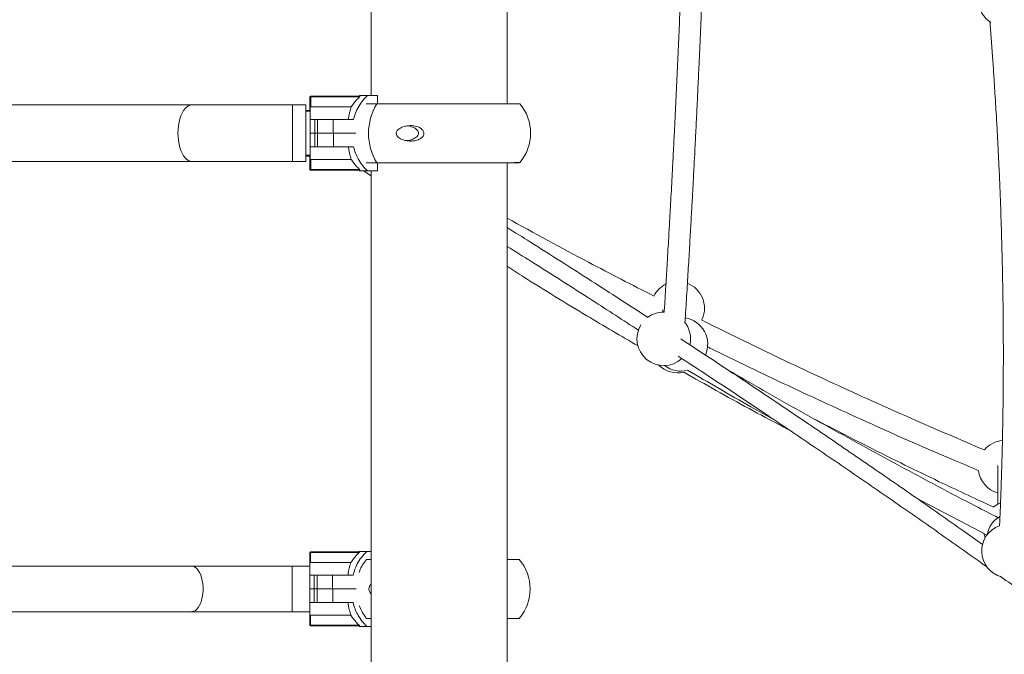
# Model space of a CAD drawing. Units: millimetres. Extents: x 16300 to 16487, y 14325 to 14547.
# Drawn here: x 16386 to 16393, y 14519 to 14524 of the extents above; entities that cross this region are included whole.
import ezdxf

# ---------------------------------------------------------------- set-up
doc = ezdxf.new("R2010")
doc.units = ezdxf.units.MM

msp = doc.modelspace()

# ---------------------------------------------------------------- linework, layer by layer
at = {"color": 0, "linetype": 'Continuous', "lineweight": 15}
for p, q in [((16388.6029, 14525.15), (16388.6029, 14523.5113)), ((16389.6189, 14523.4513), (16389.6189, 14525.15)), ((16389.6189, 14523.4513), (16389.6189, 14525.15)), ((16388.1458, 14523.5009), (16388.1458, 14523.4287)), ((16388.1459, 14523.5009), (16388.1458, 14523.5009)), ((16388.1459, 14523.4287), (16388.1459, 14523.5009)), ((16388.1459, 14523.5009), (16388.1493, 14523.5009)), ((16388.1493, 14523.5021), (16388.1493, 14523.4299)), ((16388.1494, 14523.5021), (16388.1493, 14523.5021)), ((16388.1494, 14523.4299), (16388.1494, 14523.5021)), ((16388.1494, 14523.5021), (16388.1544, 14523.5021)), ((16388.1508, 14523.5059), (16388.1509, 14523.5059)), ((16388.1509, 14523.5059), (16388.151, 14523.5059)), ((16388.1509, 14523.5059), (16388.151, 14523.5058)), ((16388.1543, 14523.5071), (16388.1544, 14523.5071)), ((16388.1544, 14523.5071), (16388.5194, 14523.5071)), ((16388.1544, 14523.5021), (16388.1544, 14523.4271)), ((16388.5175, 14523.5021), (16388.1544, 14523.5021)), ((16388.5179, 14523.51), (16388.5159, 14523.51)), ((16388.5194, 14523.504), (16388.5175, 14523.5021)), ((16388.5761, 14523.5113), (16388.5194, 14523.5113)), ((16388.6514, 14523.5113), (16388.5761, 14523.5113)), ((16388.6514, 14523.5113), (16388.6514, 14523.4513)), ((16387.2673, 14523.4433), (16384.2209, 14523.4433)), ((16388.0175, 14523.4433), (16387.2673, 14523.4433)), ((16388.1175, 14523.4433), (16388.0175, 14523.4433)), ((16388.1459, 14523.4), (16388.1175, 14523.4)), ((16388.1544, 14523.4271), (16388.4557, 14523.4271)), ((16388.6472, 14523.45), (16388.567, 14523.45)), ((16389.7137, 14523.4513), (16388.5703, 14523.4513)), ((16389.5816, 14523.45), (16388.6472, 14523.45)), ((16388.1494, 14523.3963), (16388.1176, 14523.3963)), ((16388.1495, 14523.3339), (16388.1829, 14523.3339)), ((16388.1495, 14523.2313), (16388.1495, 14523.3339)), ((16388.1829, 14523.2313), (16388.1829, 14523.3339)), ((16388.1829, 14523.3339), (16388.2045, 14523.3339)), ((16388.2045, 14523.3339), (16388.2045, 14523.2313)), ((16388.2045, 14523.3339), (16388.3194, 14523.3339)), ((16388.3194, 14523.2313), (16388.3194, 14523.3339)), ((16388.3194, 14523.3339), (16388.4728, 14523.3339)), ((16388.1495, 14523.2313), (16388.1495, 14523.2539)), ((16388.1829, 14523.2313), (16388.1495, 14523.2313)), ((16388.1495, 14523.2313), (16388.1495, 14523.2313)), ((16388.1495, 14523.2312), (16388.1495, 14523.2086)), ((16388.1495, 14523.1286), (16388.1495, 14523.2312)), ((16388.1495, 14523.2312), (16388.1495, 14523.2312)), ((16388.1495, 14523.2312), (16388.183, 14523.2312)), ((16388.2042, 14523.2313), (16388.1829, 14523.2313)), ((16388.183, 14523.2312), (16388.183, 14523.1286)), ((16388.183, 14523.2312), (16388.2042, 14523.2312)), ((16388.3194, 14523.2313), (16388.2045, 14523.2313)), ((16388.2046, 14523.2312), (16388.2046, 14523.1286)), ((16388.2046, 14523.2312), (16388.3224, 14523.2312)), ((16388.4909, 14523.2313), (16388.3194, 14523.2313)), ((16388.3224, 14523.2312), (16388.3224, 14523.1286)), ((16388.3224, 14523.2312), (16388.4909, 14523.2312)), ((16388.1495, 14523.1286), (16388.183, 14523.1286)), ((16388.2046, 14523.1286), (16388.183, 14523.1286)), ((16388.3224, 14523.1286), (16388.2046, 14523.1286)), ((16388.4728, 14523.1286), (16388.3224, 14523.1286)), ((16388.1175, 14523.06), (16388.1459, 14523.06)), ((16388.1176, 14523.0663), (16388.1494, 14523.0663)), ((16388.1493, 14523.0326), (16388.1493, 14522.9604)), ((16388.1495, 14522.9604), (16388.1495, 14523.0326)), ((16388.1545, 14523.0354), (16388.4557, 14523.0354)), ((16388.1545, 14523.0354), (16388.1545, 14522.9604)), ((16382.3201, 14523.0193), (16387.2673, 14523.0193)), ((16387.2673, 14523.0193), (16388.0175, 14523.0193)), ((16388.0175, 14523.0193), (16388.1175, 14523.0193)), ((16388.1458, 14523.0314), (16388.1458, 14522.9592)), ((16388.1458, 14522.9592), (16388.146, 14522.9592)), ((16388.146, 14522.9592), (16388.146, 14523.0314)), ((16388.1495, 14522.9592), (16388.146, 14522.9592)), ((16388.1493, 14522.9604), (16388.1495, 14522.9604)), ((16388.1545, 14522.9604), (16388.1495, 14522.9604)), ((16388.1545, 14522.9604), (16388.5175, 14522.9604)), ((16388.5175, 14522.9604), (16388.5195, 14522.9586)), ((16388.6472, 14523.01), (16388.5667, 14523.01)), ((16389.7102, 14523.01), (16388.6472, 14523.01)), ((16388.6515, 14523.01), (16388.6515, 14522.9513)), ((16389.6189, 14522.5967), (16389.6189, 14523.01)), ((16389.6189, 14515.6171), (16389.6189, 14523.01)), ((16389.7137, 14523.0113), (16389.6712, 14523.0113)), ((16388.151, 14522.9542), (16388.1508, 14522.9542)), ((16388.516, 14522.9542), (16388.151, 14522.9542)), ((16388.1545, 14522.9554), (16388.1543, 14522.9554)), ((16388.5195, 14522.9554), (16388.1545, 14522.9554)), ((16388.5159, 14522.95), (16388.5488, 14522.95)), ((16388.5194, 14522.9513), (16388.5761, 14522.9513)), ((16388.5472, 14522.9513), (16388.6029, 14522.9125)), ((16388.5761, 14522.9513), (16388.6515, 14522.9513)), ((16388.6029, 14522.9513), (16388.6029, 14515.6171)), ((16389.6189, 14520.05), (16389.6189, 14522.238)), ((16390.6433, 14521.8738), (16390.6733, 14521.8587)), ((16390.7818, 14521.9121), (16390.7818, 14521.8957)), ((16390.792, 14521.8965), (16390.7884, 14521.8966)), ((16391.071, 14521.8345), (16391.0761, 14521.8452)), ((16392.6764, 14520.5071), (16393.2037, 14520.2306)), ((16393.2589, 14520.4487), (16393.2467, 14520.4394)), ((16388.1458, 14520.1009), (16388.1458, 14520.0287)), ((16388.1459, 14520.1009), (16388.1458, 14520.1009)), ((16388.1459, 14520.0287), (16388.1459, 14520.1009)), ((16388.1459, 14520.1009), (16388.151, 14520.1009)), ((16388.1508, 14520.1059), (16388.1509, 14520.1059)), ((16388.1509, 14520.1059), (16388.5159, 14520.1059)), ((16388.151, 14520.1009), (16388.151, 14520.0259)), ((16388.514, 14520.1009), (16388.151, 14520.1009)), ((16388.516, 14520.1027), (16388.514, 14520.1009)), ((16388.5726, 14520.11), (16388.5159, 14520.11)), ((16388.6029, 14520.11), (16388.5726, 14520.11)), ((16388.151, 14520.0259), (16388.4522, 14520.0259)), ((16388.5675, 14520.05), (16388.6029, 14520.05)), ((16389.6189, 14520.05), (16389.7102, 14520.05)), ((16387.2641, 14520), (16381.5506, 14520)), ((16388.014, 14520), (16387.2641, 14520)), ((16388.1459, 14520), (16388.014, 14520)), ((16388.146, 14519.9327), (16388.1794, 14519.9327)), ((16388.146, 14519.8301), (16388.146, 14519.9327)), ((16388.1794, 14519.8301), (16388.1794, 14519.9327)), ((16388.1794, 14519.9327), (16388.2008, 14519.9327)), ((16388.201, 14519.9327), (16388.201, 14519.8301)), ((16388.201, 14519.9327), (16388.3159, 14519.9327)), ((16388.3159, 14519.8301), (16388.3159, 14519.9327)), ((16388.3159, 14519.9327), (16388.4693, 14519.9327)), ((16388.1794, 14519.8301), (16388.146, 14519.8301)), ((16388.146, 14519.8301), (16388.146, 14519.8301)), ((16388.146, 14519.7274), (16388.146, 14519.83)), ((16388.146, 14519.83), (16388.146, 14519.83)), ((16388.146, 14519.83), (16388.1795, 14519.83)), ((16388.2008, 14519.8301), (16388.1794, 14519.8301)), ((16388.1795, 14519.83), (16388.1795, 14519.7274)), ((16388.1795, 14519.83), (16388.2007, 14519.83)), ((16388.3159, 14519.8301), (16388.201, 14519.8301)), ((16388.2011, 14519.83), (16388.2011, 14519.7274)), ((16388.2011, 14519.83), (16388.3189, 14519.83)), ((16388.4928, 14519.8301), (16388.3159, 14519.8301)), ((16388.3189, 14519.83), (16388.3189, 14519.7274)), ((16388.3189, 14519.83), (16388.4928, 14519.83)), ((16388.146, 14519.7274), (16388.1795, 14519.7274)), ((16388.2007, 14519.7274), (16388.1795, 14519.7274)), ((16388.3189, 14519.7274), (16388.2011, 14519.7274)), ((16388.4693, 14519.7274), (16388.3189, 14519.7274)), ((16381.5506, 14519.66), (16387.2641, 14519.66)), ((16387.2641, 14519.66), (16388.014, 14519.66)), ((16388.014, 14519.66), (16388.1459, 14519.66)), ((16388.1458, 14519.6314), (16388.1458, 14519.5592)), ((16388.146, 14519.5592), (16388.146, 14519.6314)), ((16388.151, 14519.6342), (16388.4522, 14519.6342)), ((16388.151, 14519.6342), (16388.151, 14519.5592)), ((16388.5674, 14519.61), (16388.6029, 14519.61)), ((16389.6189, 14516.65), (16389.6189, 14519.61)), ((16389.6189, 14519.61), (16389.7102, 14519.61)), ((16388.1458, 14519.5592), (16388.146, 14519.5592)), ((16388.151, 14519.5592), (16388.146, 14519.5592)), ((16388.151, 14519.5542), (16388.1508, 14519.5542)), ((16388.151, 14519.5592), (16388.514, 14519.5592)), ((16388.516, 14519.5542), (16388.151, 14519.5542)), ((16388.514, 14519.5592), (16388.516, 14519.5573)), ((16388.5159, 14519.55), (16388.5726, 14519.55)), ((16388.5726, 14519.55), (16388.6029, 14519.55))]:
    msp.add_line(p, q, dxfattribs=at)
at = {"color": 0, "linetype": 'Continuous', "lineweight": 15, "flags": 128}
for points in [[(16387.2673, 14523.4433), (16387.2535, 14523.4415), (16387.2399, 14523.436), (16387.2268, 14523.4271), (16387.2144, 14523.4149), (16387.2029, 14523.3995), (16387.1925, 14523.3812), (16387.1833, 14523.3603), (16387.1756, 14523.3373), (16387.1695, 14523.3124), (16387.1651, 14523.2861), (16387.1624, 14523.2589), (16387.1614, 14523.2313)], [(16388.0175, 14523.4433), (16388.0175, 14523.4415), (16388.0175, 14523.436), (16388.0175, 14523.4271), (16388.0175, 14523.4149), (16388.0176, 14523.3995), (16388.0176, 14523.3812), (16388.0176, 14523.3603), (16388.0176, 14523.3373), (16388.0176, 14523.3124), (16388.0176, 14523.2861), (16388.0176, 14523.2589), (16388.0176, 14523.2313)], [(16388.1176, 14523.2313), (16388.1176, 14523.2589), (16388.1176, 14523.2861), (16388.1176, 14523.3124), (16388.1176, 14523.3373), (16388.1176, 14523.3603), (16388.1176, 14523.3812), (16388.1175, 14523.3995), (16388.1175, 14523.4149), (16388.1175, 14523.4271), (16388.1175, 14523.436), (16388.1175, 14523.4415), (16388.1175, 14523.4433)], [(16388.1458, 14523.4287), (16388.1458, 14523.4202), (16388.1458, 14523.4105), (16388.1458, 14523.4)], [(16388.146, 14523.3963), (16388.146, 14523.3998), (16388.146, 14523.4105), (16388.146, 14523.4202), (16388.1459, 14523.4287)], [(16388.1459, 14523.4), (16388.1459, 14523.3983), (16388.1459, 14523.3963)], [(16388.1493, 14523.4299), (16388.1493, 14523.4214), (16388.1493, 14523.4118), (16388.1493, 14523.4011), (16388.1493, 14523.3963)], [(16388.1495, 14523.3339), (16388.1495, 14523.3488), (16388.1495, 14523.3631), (16388.1495, 14523.3766), (16388.1495, 14523.3893), (16388.1495, 14523.4011), (16388.1495, 14523.4118), (16388.1495, 14523.4214), (16388.1494, 14523.4299)], [(16388.1494, 14523.3963), (16388.1494, 14523.3995), (16388.1494, 14523.4013), (16388.1494, 14523.3995), (16388.1494, 14523.3943), (16388.1494, 14523.3857), (16388.1494, 14523.3739), (16388.1495, 14523.3592), (16388.1495, 14523.3419), (16388.1495, 14523.3223), (16388.1495, 14523.3008), (16388.1495, 14523.2778), (16388.1495, 14523.2539)], [(16387.1614, 14523.2313), (16387.1624, 14523.2036), (16387.1651, 14523.1764), (16387.1695, 14523.1501), (16387.1756, 14523.1253), (16387.1833, 14523.1022), (16387.1925, 14523.0814), (16387.2029, 14523.0631), (16387.2144, 14523.0477), (16387.2268, 14523.0354), (16387.2399, 14523.0265), (16387.2535, 14523.0211), (16387.2673, 14523.0193)], [(16388.0176, 14523.2313), (16388.0176, 14523.2036), (16388.0176, 14523.1764), (16388.0176, 14523.1501), (16388.0176, 14523.1253), (16388.0176, 14523.1022), (16388.0176, 14523.0814), (16388.0176, 14523.0631), (16388.0175, 14523.0477), (16388.0175, 14523.0354), (16388.0175, 14523.0265), (16388.0175, 14523.0211), (16388.0175, 14523.0193)], [(16388.1175, 14523.0193), (16388.1175, 14523.0211), (16388.1175, 14523.0265), (16388.1175, 14523.0354), (16388.1175, 14523.0477), (16388.1175, 14523.0631), (16388.1176, 14523.0814), (16388.1176, 14523.1022), (16388.1176, 14523.1253), (16388.1176, 14523.1501), (16388.1176, 14523.1764), (16388.1176, 14523.2036), (16388.1176, 14523.2313)], [(16388.1495, 14523.2086), (16388.1495, 14523.1847), (16388.1495, 14523.1618), (16388.1495, 14523.1403), (16388.1495, 14523.1206), (16388.1495, 14523.1033), (16388.1495, 14523.0886), (16388.1494, 14523.0768), (16388.1494, 14523.0682), (16388.1494, 14523.063), (16388.1494, 14523.0613), (16388.1494, 14523.063), (16388.1494, 14523.0663)], [(16388.1495, 14523.0326), (16388.1495, 14523.0411), (16388.1495, 14523.0507), (16388.1495, 14523.0615), (16388.1495, 14523.0732), (16388.1495, 14523.0859), (16388.1495, 14523.0994), (16388.1495, 14523.1137), (16388.1495, 14523.1286)], [(16388.1458, 14523.06), (16388.1458, 14523.0495), (16388.1458, 14523.0399), (16388.1458, 14523.0314)], [(16388.1459, 14523.0663), (16388.1459, 14523.0618), (16388.1459, 14523.06)], [(16388.146, 14523.0314), (16388.146, 14523.0399), (16388.146, 14523.0495), (16388.146, 14523.0602), (16388.146, 14523.0663)], [(16388.1493, 14523.0663), (16388.1493, 14523.0615), (16388.1493, 14523.0507), (16388.1493, 14523.0411), (16388.1493, 14523.0326)], [(16388.5195, 14522.9586), (16388.5195, 14522.9579), (16388.5195, 14522.9573), (16388.5195, 14522.9567), (16388.5195, 14522.9563), (16388.5195, 14522.9559), (16388.5195, 14522.9556), (16388.5195, 14522.9555), (16388.5195, 14522.9554)], [(16388.516, 14522.9542), (16388.516, 14522.9542), (16388.516, 14522.9542)], [(16393.3024, 14520.4719), (16393.2818, 14520.4626), (16393.2589, 14520.4487)], [(16393.1786, 14520.2425), (16393.18, 14520.2365), (16393.1882, 14520.2112)], [(16388.5159, 14520.1059), (16388.5159, 14520.1058), (16388.5159, 14520.1057), (16388.5159, 14520.1054), (16388.5159, 14520.105), (16388.5159, 14520.1046), (16388.5159, 14520.104), (16388.5159, 14520.1034), (16388.516, 14520.1027)], [(16388.1458, 14520.0287), (16388.1458, 14520.0202), (16388.1458, 14520.0105), (16388.1458, 14520)], [(16388.146, 14519.9327), (16388.146, 14519.9476), (16388.146, 14519.9619), (16388.146, 14519.9754), (16388.146, 14519.9881), (16388.146, 14519.9998), (16388.146, 14520.0105), (16388.146, 14520.0202), (16388.1459, 14520.0287)], [(16387.2641, 14519.66), (16387.2672, 14519.6601), (16387.2796, 14519.6629), (16387.2916, 14519.6691), (16387.303, 14519.6788), (16387.3136, 14519.6918), (16387.3232, 14519.7076), (16387.3315, 14519.7261), (16387.3383, 14519.7468), (16387.3436, 14519.7693), (16387.3472, 14519.7931), (16387.349, 14519.8176), (16387.349, 14519.8424), (16387.3472, 14519.867), (16387.3436, 14519.8908), (16387.3383, 14519.9132), (16387.3315, 14519.9339), (16387.3232, 14519.9524), (16387.3136, 14519.9683), (16387.303, 14519.9812), (16387.2916, 14519.9909), (16387.2796, 14519.9972), (16387.2672, 14519.9999), (16387.2641, 14520)], [(16388.014, 14519.66), (16388.014, 14519.6601), (16388.014, 14519.6629), (16388.014, 14519.6691), (16388.014, 14519.6788), (16388.014, 14519.6918), (16388.014, 14519.7076), (16388.0141, 14519.7261), (16388.0141, 14519.7468), (16388.0141, 14519.7693), (16388.0141, 14519.7931), (16388.0141, 14519.8176), (16388.0141, 14519.8424), (16388.0141, 14519.867), (16388.0141, 14519.8908), (16388.0141, 14519.9132), (16388.0141, 14519.9339), (16388.014, 14519.9524), (16388.014, 14519.9683), (16388.014, 14519.9812), (16388.014, 14519.9909), (16388.014, 14519.9972), (16388.014, 14519.9999), (16388.014, 14520)], [(16388.1459, 14520), (16388.1459, 14519.9983), (16388.1459, 14519.9931), (16388.1459, 14519.9845), (16388.1459, 14519.9727), (16388.146, 14519.958), (16388.146, 14519.9406), (16388.146, 14519.921), (16388.146, 14519.8995), (16388.146, 14519.8766), (16388.146, 14519.8527)], [(16388.146, 14519.8074), (16388.146, 14519.7835), (16388.146, 14519.7605), (16388.146, 14519.739), (16388.146, 14519.7194), (16388.146, 14519.7021), (16388.146, 14519.6874), (16388.1459, 14519.6756), (16388.1459, 14519.667), (16388.1459, 14519.6618), (16388.1459, 14519.66)], [(16388.146, 14519.6314), (16388.146, 14519.6399), (16388.146, 14519.6495), (16388.146, 14519.6602), (16388.146, 14519.672), (16388.146, 14519.6847), (16388.146, 14519.6982), (16388.146, 14519.7124), (16388.146, 14519.7274)], [(16388.1458, 14519.66), (16388.1458, 14519.6495), (16388.1458, 14519.6399), (16388.1458, 14519.6314)]]:
    msp.add_lwpolyline(points, dxfattribs=at)
at = {"color": 0, "linetype": 'Continuous', "lineweight": 15}
for centre, radius, start, end in [((16393.3374, 14524.2278), 0.2, 204.0566, 237.94371), ((16388.1509, 14523.5009), 0.00501, 90.07785, 179.95092), ((16388.151, 14523.5009), 0.00501, 90.07713, 179.95165), ((16388.1543, 14523.5021), 0.005, 89.99953, 180.02972), ((16388.1544, 14523.5021), 0.005, 89.9996, 180.02949), ((16387.2651, 14523.5044), 0.8893, 359.85151, 0.17377), ((16388.7372, 14523.2502), 0.3414, 130.42373, 131.16936), ((16388.7407, 14523.2514), 0.3414, 130.42373, 131.48514), ((16388.1953, 14523.5054), 0.3242, 359.7514, 0.30848), ((16388.9999, 14523.23), 0.4156, 148.04105, 211.95895), ((16389.4538, 14523.2313), 0.3405, 319.75374, 40.24626), ((16388.1508, 14522.9592), 0.00501, 180.04656, 269.9234), ((16388.151, 14522.9592), 0.00501, 180.04836, 269.9216), ((16388.1543, 14522.9604), 0.005, 179.96549, 270.03179), ((16388.1545, 14522.9604), 0.005, 180.02026, 269.97702), ((16384.3144, 14522.9624), 3.8401, 359.89549, 359.97008), ((16387.9868, 14522.9556), 0.1642, 359.48436, 0.37116), ((16388.7372, 14523.2099), 0.3414, 228.51486, 229.57627), ((16388.7407, 14523.2111), 0.3414, 228.51486, 229.57627), ((16390.8927, 14521.9249), 0.2, 116.24911, 153.45425), ((16390.8927, 14521.9249), 0.2, 336.50251, 68.69395), ((16390.7885, 14521.6966), 0.2, 90.0236, 126.46395), ((16390.7885, 14521.6966), 0.2, 148.27084, 312.39784), ((16390.7885, 14521.6966), 0.2, 346.99958, 39.37552), ((16390.9168, 14521.6553), 0.2, 336.38982, 80.64064), ((16390.8926, 14521.642), 0.2, 225.23844, 283.24922), ((16390.9168, 14521.6553), 0.2, 232.497, 284.37182), ((16393.336, 14520.7389), 0.2, 95.49074, 140.09393), ((16393.336, 14520.7389), 0.2, 187.19335, 254.31781), ((16393.3996, 14520.1991), 0.2, 120.58048, 170.23014), ((16393.3623, 14520.1128), 0.2, 109.48709, 254.79072), ((16388.1508, 14520.1009), 0.005, 90.02347, 179.97799), ((16388.1509, 14520.1009), 0.005, 90.02275, 179.97871), ((16383.9474, 14520.0985), 4.2036, 0.03251, 0.10065), ((16388.7372, 14519.8502), 0.3414, 130.42373, 131.48514), ((16389.4503, 14519.83), 0.3405, 319.75374, 40.24626), ((16388.1508, 14519.5592), 0.005, 180.05837, 269.9389), ((16388.151, 14519.5592), 0.005, 180.06018, 269.9371), ((16384.4137, 14519.5611), 3.7372, 359.89383, 359.97048), ((16388.7372, 14519.8099), 0.3414, 228.51486, 229.57627), ((16388.9115, 14519.5555), 0.3956, 179.74304, 180.19958)]:
    msp.add_arc(centre, radius, start, end, dxfattribs=at)
for points, knots in [([(16390.9934, 14527.7788), (16390.9932, 14527.7424), (16390.9929, 14527.6448), (16390.9918, 14527.4897), (16390.9905, 14527.3178), (16390.9889, 14527.1585), (16390.9872, 14527.0126), (16390.9854, 14526.88), (16390.9837, 14526.7605), (16390.9821, 14526.6533), (16390.9801, 14526.5346), (16390.9777, 14526.3992), (16390.9746, 14526.242), (16390.9712, 14526.0815), (16390.967, 14525.8989), (16390.9619, 14525.6941), (16390.9558, 14525.4669), (16390.9495, 14525.253), (16390.9432, 14525.0549), (16390.9373, 14524.878), (16390.9311, 14524.6993), (16390.9244, 14524.5174), (16390.9168, 14524.3217), (16390.9085, 14524.1177), (16390.8994, 14523.9056), (16390.8898, 14523.6916), (16390.8797, 14523.4774), (16390.871, 14523.2977), (16390.8636, 14523.1528), (16390.858, 14523.0431), (16390.8523, 14522.9353), (16390.8467, 14522.831), (16390.8413, 14522.7314), (16390.8366, 14522.6474), (16390.8324, 14522.5737), (16390.8286, 14522.5053), (16390.824, 14522.4261), (16390.8187, 14522.3362), (16390.8128, 14522.2361), (16390.8062, 14522.126), (16390.7992, 14522.0115), (16390.7943, 14521.9334), (16390.7919, 14521.8954)], [0, 0, 0, 0, 0.018928, 0.050855, 0.080567, 0.108066, 0.133351, 0.156033, 0.176581, 0.194997, 0.21128, 0.237725, 0.264633, 0.292084, 0.320081, 0.358223, 0.396957, 0.436201, 0.467396, 0.497932, 0.526256, 0.558272, 0.59041, 0.625616, 0.661737, 0.697859, 0.73398, 0.770101, 0.788643, 0.807185, 0.825526, 0.843075, 0.859792, 0.87577, 0.885461, 0.896957, 0.910261, 0.925376, 0.942304, 0.960698, 0.980849, 1, 1, 1, 1]), ([(16390.9934, 14527.7788), (16390.9932, 14527.7424), (16390.9929, 14527.6448), (16390.9918, 14527.4897), (16390.9905, 14527.3178), (16390.9889, 14527.1585), (16390.9872, 14527.0126), (16390.9855, 14526.88), (16390.9837, 14526.7605), (16390.9821, 14526.6533), (16390.9801, 14526.5346), (16390.9777, 14526.3992), (16390.9746, 14526.242), (16390.9712, 14526.0815), (16390.967, 14525.8989), (16390.962, 14525.6941), (16390.9558, 14525.4669), (16390.9495, 14525.253), (16390.9432, 14525.0549), (16390.9373, 14524.878), (16390.9311, 14524.6993), (16390.9244, 14524.5174), (16390.9168, 14524.3217), (16390.9085, 14524.1177), (16390.8994, 14523.9056), (16390.8898, 14523.6916), (16390.8798, 14523.4774), (16390.871, 14523.2977), (16390.8636, 14523.1528), (16390.858, 14523.0431), (16390.8523, 14522.9353), (16390.8467, 14522.831), (16390.8413, 14522.7314), (16390.8366, 14522.6474), (16390.8324, 14522.5737), (16390.8286, 14522.5053), (16390.824, 14522.4261), (16390.8187, 14522.3362), (16390.8128, 14522.2361), (16390.8081, 14522.1573), (16390.8053, 14522.112), (16390.8048, 14522.1033)], [0, 0, 0, 0, 0.019613, 0.052694, 0.083481, 0.111973, 0.138173, 0.161675, 0.182966, 0.202048, 0.21892, 0.246321, 0.274202, 0.302646, 0.331655, 0.371176, 0.41131, 0.451974, 0.484297, 0.515937, 0.545285, 0.578459, 0.611759, 0.648238, 0.685665, 0.723093, 0.76052, 0.797947, 0.81716, 0.836373, 0.855377, 0.87356, 0.890882, 0.907438, 0.917479, 0.929391, 0.943176, 0.958837, 0.976377, 0.995437, 1, 1, 1, 1]), ([(16390.9468, 14521.8161), (16390.9495, 14521.8583), (16390.9563, 14521.9643), (16390.9664, 14522.1296), (16390.977, 14522.3076), (16390.9866, 14522.4724), (16390.9952, 14522.6232), (16391.0028, 14522.7603), (16391.0094, 14522.8837), (16391.0153, 14522.9946), (16391.0217, 14523.1168), (16391.0287, 14523.2553), (16391.0366, 14523.4152), (16391.0443, 14523.5779), (16391.0529, 14523.7627), (16391.062, 14523.9697), (16391.0716, 14524.1986), (16391.0802, 14524.4136), (16391.0877, 14524.6127), (16391.0941, 14524.7907), (16391.1, 14524.9633), (16391.1054, 14525.1293), (16391.1105, 14525.2974), (16391.1156, 14525.4714), (16391.1206, 14525.6533), (16391.1253, 14525.8387), (16391.1296, 14526.0239), (16391.1336, 14526.209), (16391.1369, 14526.3755), (16391.1396, 14526.5236), (16391.1417, 14526.6523), (16391.1437, 14526.7773), (16391.1454, 14526.8965), (16391.1466, 14526.9918), (16391.1475, 14527.0694), (16391.1483, 14527.135), (16391.1491, 14527.2113), (16391.1499, 14527.2981), (16391.1508, 14527.3948), (16391.1516, 14527.5012), (16391.1522, 14527.5963), (16391.1525, 14527.656), (16391.1526, 14527.6771)], [0, 0, 0, 0, 0.021333, 0.0536, 0.083635, 0.111444, 0.137036, 0.160019, 0.180875, 0.199608, 0.216224, 0.242857, 0.269859, 0.297406, 0.325496, 0.363772, 0.402656, 0.442042, 0.473338, 0.504224, 0.532948, 0.561575, 0.589145, 0.619049, 0.650743, 0.682524, 0.714306, 0.746087, 0.777869, 0.800243, 0.822617, 0.844403, 0.864974, 0.884361, 0.893883, 0.905248, 0.918457, 0.933509, 0.950404, 0.968794, 0.988963, 1, 1, 1, 1]), ([(16393.2235, 14524.0641), (16393.2269, 14524.0212), (16393.2339, 14523.9317), (16393.2435, 14523.7996), (16393.2523, 14523.6721), (16393.2598, 14523.5571), (16393.2661, 14523.4545), (16393.2713, 14523.3664), (16393.2756, 14523.2903), (16393.2793, 14523.222), (16393.2829, 14523.1551), (16393.2862, 14523.0876), (16393.2895, 14523.0196), (16393.2954, 14522.8909), (16393.3032, 14522.7011), (16393.3115, 14522.4502), (16393.3173, 14522.2184), (16393.321, 14522.0062), (16393.3232, 14521.8142), (16393.3241, 14521.6257), (16393.3238, 14521.4443), (16393.3228, 14521.3094), (16393.3218, 14521.2161), (16393.321, 14521.1578), (16393.32, 14521.0919), (16393.3186, 14521.0171), (16393.3169, 14520.9335), (16393.3147, 14520.8412), (16393.3119, 14520.7363), (16393.3082, 14520.6185), (16393.3035, 14520.487), (16393.2993, 14520.3801), (16393.2963, 14520.317), (16393.2956, 14520.3012)], [0, 0, 0, 0, 0.034349, 0.071741, 0.10575, 0.136404, 0.163727, 0.18774, 0.20686, 0.224529, 0.242343, 0.260305, 0.278416, 0.296674, 0.363017, 0.429883, 0.496749, 0.54781, 0.598871, 0.649638, 0.697914, 0.743275, 0.756972, 0.772118, 0.789613, 0.809448, 0.831611, 0.856093, 0.882878, 0.914988, 0.949849, 0.98744, 1, 1, 1, 1]), ([(16393.2235, 14524.0641), (16393.2269, 14524.0212), (16393.2339, 14523.9317), (16393.2435, 14523.7996), (16393.2523, 14523.6721), (16393.2598, 14523.5571), (16393.2661, 14523.4545), (16393.2713, 14523.3664), (16393.2756, 14523.2903), (16393.2794, 14523.222), (16393.2829, 14523.1551), (16393.2862, 14523.0876), (16393.2895, 14523.0196), (16393.2954, 14522.8909), (16393.3032, 14522.7011), (16393.3115, 14522.4502), (16393.3173, 14522.2184), (16393.321, 14522.0062), (16393.3232, 14521.8142), (16393.3241, 14521.6257), (16393.3238, 14521.4443), (16393.3228, 14521.3094), (16393.3218, 14521.2161), (16393.321, 14521.1578), (16393.32, 14521.0919), (16393.3187, 14521.0174), (16393.3175, 14520.9648), (16393.317, 14520.9372)], [0, 0, 0, 0, 0.0413146, 0.086289, 0.127195, 0.1640664, 0.1969306, 0.2258132, 0.2488113, 0.2700631, 0.2914899, 0.3130949, 0.3348789, 0.3568394, 0.4366371, 0.5170637, 0.5974902, 0.6589065, 0.7203224, 0.7813858, 0.8394523, 0.8940123, 0.9104874, 0.9287052, 0.9497484, 0.9736052, 1, 1, 1, 1]), ([(16388.5175, 14523.5021), (16388.5025, 14523.4872), (16388.4795, 14523.4641), (16388.4619, 14523.4367), (16388.4557, 14523.4271)], [0, 0, 0, 0, 0.648526, 1, 1, 1, 1]), ([(16388.4728, 14523.3339), (16388.4757, 14523.3449), (16388.4833, 14523.374), (16388.5032, 14523.4191), (16388.5341, 14523.4689), (16388.5617, 14523.4968), (16388.5761, 14523.5113)], [0, 0, 0, 0, 0.160751, 0.427626, 0.702224, 1, 1, 1, 1]), ([(16388.151, 14523.4259), (16388.1504, 14523.4259), (16388.1494, 14523.426), (16388.1481, 14523.4264), (16388.1469, 14523.427), (16388.1461, 14523.4278), (16388.146, 14523.4284), (16388.1459, 14523.4287)], [0, 0, 0, 0, 0.180896, 0.361357, 0.551368, 0.76588, 1, 1, 1, 1]), ([(16388.1544, 14523.4271), (16388.1539, 14523.4271), (16388.1529, 14523.4272), (16388.1516, 14523.4276), (16388.1504, 14523.4282), (16388.1496, 14523.429), (16388.1495, 14523.4296), (16388.1494, 14523.4299)], [0, 0, 0, 0, 0.180403, 0.360899, 0.551286, 0.765864, 1, 1, 1, 1]), ([(16388.4557, 14523.4271), (16388.4537, 14523.421), (16388.4496, 14523.4087), (16388.4434, 14523.3856), (16388.438, 14523.3606), (16388.4353, 14523.3429), (16388.4339, 14523.3339)], [0, 0, 0, 0, 0.265046, 0.5377345, 0.7663594, 1, 1, 1, 1]), ([(16388.7921, 14523.223), (16388.7917, 14523.2259), (16388.7907, 14523.2319), (16388.7932, 14523.242), (16388.8005, 14523.254), (16388.8139, 14523.2653), (16388.8312, 14523.2746), (16388.8533, 14523.2824), (16388.8804, 14523.2875), (16388.9087, 14523.2879), (16388.9335, 14523.2846), (16388.9555, 14523.2782), (16388.9751, 14523.2681), (16388.9892, 14523.2548), (16388.9965, 14523.2413), (16388.9982, 14523.2282), (16388.995, 14523.2151), (16388.9861, 14523.2014), (16388.9717, 14523.19), (16388.9545, 14523.1817), (16388.9338, 14523.1754), (16388.9088, 14523.172), (16388.8798, 14523.1728), (16388.851, 14523.178), (16388.8265, 14523.1873), (16388.8075, 14523.1995), (16388.7962, 14523.2112), (16388.793, 14523.2203), (16388.7921, 14523.223)], [0, 0, 0, 0, 0.016827, 0.033642, 0.057128, 0.096616, 0.135275, 0.174022, 0.236363, 0.298718, 0.340995, 0.383208, 0.432241, 0.467287, 0.492467, 0.517841, 0.539437, 0.56725, 0.608621, 0.643344, 0.67814, 0.73449, 0.790916, 0.849635, 0.908203, 0.945916, 0.984, 1, 1, 1, 1]), ([(16388.8776, 14523.286), (16388.8824, 14523.2854), (16388.8967, 14523.2835), (16388.9195, 14523.2751), (16388.9402, 14523.2632), (16388.9525, 14523.2497), (16388.9577, 14523.2392), (16388.9584, 14523.2302), (16388.9575, 14523.2257), (16388.9572, 14523.2242)], [0, 0, 0, 0, 0.136759, 0.400846, 0.662017, 0.771751, 0.882558, 0.95991, 1, 1, 1, 1]), ([(16388.9572, 14523.2242), (16388.9557, 14523.2204), (16388.9519, 14523.211), (16388.9362, 14523.1964), (16388.9126, 14523.1844), (16388.8884, 14523.177), (16388.8743, 14523.1758), (16388.8698, 14523.1754)], [0, 0, 0, 0, 0.110871, 0.27421, 0.584911, 0.865314, 1, 1, 1, 1]), ([(16388.4339, 14523.1286), (16388.4355, 14523.1186), (16388.4387, 14523.0982), (16388.4445, 14523.0728), (16388.4504, 14523.0514), (16388.4539, 14523.0408), (16388.4557, 14523.0354)], [0, 0, 0, 0, 0.262939, 0.533684, 0.76437, 1, 1, 1, 1]), ([(16388.5761, 14522.9513), (16388.5632, 14522.9642), (16388.5369, 14522.9904), (16388.5078, 14523.0354), (16388.4857, 14523.0818), (16388.4771, 14523.1129), (16388.4728, 14523.1286)], [0, 0, 0, 0, 0.267205, 0.542155, 0.768744, 1, 1, 1, 1]), ([(16388.146, 14523.0314), (16388.146, 14523.0317), (16388.1462, 14523.0324), (16388.1472, 14523.0333), (16388.1488, 14523.034), (16388.1501, 14523.0342), (16388.1508, 14523.0342), (16388.151, 14523.0342)], [0, 0, 0, 0, 0.2550372, 0.5105019, 0.7480685, 0.9523713, 1, 1, 1, 1]), ([(16388.1495, 14523.0326), (16388.1495, 14523.033), (16388.1497, 14523.0336), (16388.1507, 14523.0346), (16388.1523, 14523.0352), (16388.1536, 14523.0354), (16388.1543, 14523.0354), (16388.1545, 14523.0354)], [0, 0, 0, 0, 0.254945, 0.510549, 0.74813, 0.952386, 1, 1, 1, 1]), ([(16388.4557, 14523.0354), (16388.4585, 14523.0309), (16388.4646, 14523.0212), (16388.4834, 14522.9947), (16388.5026, 14522.9754), (16388.5175, 14522.9604)], [0, 0, 0, 0, 0.163929, 0.351529, 1, 1, 1, 1]), ([(16390.7162, 14522.0154), (16390.5526, 14522.0991), (16390.1841, 14522.2875), (16389.821, 14522.4862), (16389.6189, 14522.5967)], [0, 0, 0, 0, 0.443684, 1, 1, 1, 1]), ([(16390.6704, 14521.8562), (16390.5304, 14521.9468), (16390.2394, 14522.1352), (16389.8886, 14522.3586), (16389.6771, 14522.4907), (16389.6189, 14522.527)], [0, 0, 0, 0, 0.402039, 0.835678, 1, 1, 1, 1]), ([(16389.6189, 14522.3866), (16389.6806, 14522.3481), (16389.8939, 14522.2146), (16390.2214, 14522.0058), (16390.4857, 14521.8346), (16390.6007, 14521.7601)], [0, 0, 0, 0, 0.186683, 0.646326, 1, 1, 1, 1]), ([(16389.6189, 14522.238), (16389.6594, 14522.212), (16389.8555, 14522.0859), (16390.181, 14521.8868), (16390.4691, 14521.7179), (16390.5969, 14521.6431)], [0, 0, 0, 0, 0.126503, 0.612657, 1, 1, 1, 1]), ([(16393.1829, 14520.867), (16393.0007, 14520.9446), (16392.6231, 14521.1057), (16392.0554, 14521.3628), (16391.5332, 14521.6075), (16391.2072, 14521.7696), (16391.0716, 14521.837)], [0, 0, 0, 0, 0.255578, 0.530014, 0.804451, 1, 1, 1, 1]), ([(16393.1695, 14520.1604), (16393.1228, 14520.1936), (16392.957, 14520.3113), (16392.6672, 14520.5139), (16392.2974, 14520.7698), (16391.917, 14521.0294), (16391.526, 14521.2927), (16391.1914, 14521.5155), (16390.9861, 14521.6498), (16390.9156, 14521.6958)], [0, 0, 0, 0, 0.063486, 0.225216, 0.390538, 0.559449, 0.731951, 0.908044, 1, 1, 1, 1]), ([(16391.1154, 14521.6367), (16391.1234, 14521.6327), (16391.3221, 14521.5328), (16391.716, 14521.3459), (16392.317, 14521.0688), (16392.7916, 14520.8583), (16393.0739, 14520.7412), (16393.1392, 14520.7141)], [0, 0, 0, 0, 0.0120687, 0.2999622, 0.587856, 0.9045396, 1, 1, 1, 1]), ([(16390.8974, 14521.5664), (16390.9727, 14521.5171), (16391.1879, 14521.3763), (16391.5258, 14521.151), (16391.909, 14520.8927), (16392.2709, 14520.6454), (16392.6234, 14520.4015), (16392.9327, 14520.1853), (16393.1236, 14520.0497), (16393.2009, 14519.9948)], [0, 0, 0, 0, 0.09622, 0.274792, 0.43517, 0.59238, 0.746419, 0.897291, 1, 1, 1, 1]), ([(16390.9384, 14521.4476), (16391.0191, 14521.4018), (16391.2616, 14521.264), (16391.5224, 14521.1218), (16391.7041, 14521.0278), (16391.7198, 14521.0197)], [0, 0, 0, 0, 0.3129, 0.940842, 1, 1, 1, 1]), ([(16390.9661, 14521.4629), (16391.1229, 14521.371), (16391.3383, 14521.2446), (16391.5578, 14521.122), (16391.6175, 14521.0887)], [0, 0, 0, 0, 0.727834, 1, 1, 1, 1]), ([(16393.2854, 14520.3613), (16393.2294, 14520.39), (16392.9816, 14520.5168), (16392.5482, 14520.748), (16391.986, 14521.0554), (16391.5561, 14521.2964), (16391.3156, 14521.4367), (16391.2581, 14521.4703)], [0, 0, 0, 0, 0.081152, 0.358394, 0.635633, 0.912873, 1, 1, 1, 1]), ([(16393.2498, 14520.4411), (16393.1237, 14520.4996), (16392.8282, 14520.6367), (16392.3828, 14520.8551), (16392.0659, 14521.0188), (16391.9144, 14521.0971)], [0, 0, 0, 0, 0.279422, 0.655292, 1, 1, 1, 1]), ([(16393.2821, 14520.751), (16393.2821, 14520.7246), (16393.2822, 14520.658), (16393.2822, 14520.5633), (16393.2822, 14520.4935), (16393.2822, 14520.4629), (16393.2822, 14520.462)], [0, 0, 0, 0, 0.243845, 0.616273, 0.988702, 1, 1, 1, 1]), ([(16393.2822, 14520.5471), (16393.2822, 14520.5183), (16393.2822, 14520.4885), (16393.2822, 14520.4629), (16393.2822, 14520.462)], [0, 0, 0, 0, 0.964769, 1, 1, 1, 1]), ([(16388.514, 14520.1009), (16388.499, 14520.0859), (16388.476, 14520.0629), (16388.4584, 14520.0355), (16388.4522, 14520.0259)], [0, 0, 0, 0, 0.648543, 1, 1, 1, 1]), ([(16388.4693, 14519.9327), (16388.4722, 14519.9436), (16388.4799, 14519.9727), (16388.4997, 14520.0179), (16388.5306, 14520.0677), (16388.5582, 14520.0955), (16388.5726, 14520.11)], [0, 0, 0, 0, 0.160743, 0.427622, 0.702227, 1, 1, 1, 1]), ([(16388.151, 14520.0259), (16388.1504, 14520.0259), (16388.1494, 14520.026), (16388.1481, 14520.0264), (16388.1469, 14520.027), (16388.1461, 14520.0278), (16388.146, 14520.0284), (16388.1459, 14520.0287)], [0, 0, 0, 0, 0.180894, 0.3613534, 0.5513628, 0.7657476, 1, 1, 1, 1]), ([(16388.4522, 14520.0259), (16388.4502, 14520.0198), (16388.4461, 14520.0075), (16388.4399, 14519.9843), (16388.4345, 14519.9593), (16388.4318, 14519.9416), (16388.4304, 14519.9327)], [0, 0, 0, 0, 0.265066, 0.537753, 0.766367, 1, 1, 1, 1]), ([(16388.5687, 14520.05), (16388.559, 14520.037), (16388.5392, 14520.0106), (16388.522, 14519.977), (16388.5162, 14519.9569), (16388.5152, 14519.9531)], [0, 0, 0, 0, 0.441575, 0.895965, 1, 1, 1, 1]), ([(16393.3004, 14519.9243), (16393.3012, 14519.9238), (16393.4109, 14519.8461), (16393.6254, 14519.6916), (16393.9415, 14519.4626), (16394.2486, 14519.2374), (16394.5469, 14519.0163), (16394.8367, 14518.7992), (16395.1178, 14518.5863), (16395.3812, 14518.385), (16395.5501, 14518.2543), (16395.6287, 14518.1935)], [0, 0, 0, 0, 0.000965, 0.137911, 0.271855, 0.402796, 0.530735, 0.655671, 0.777606, 0.896537, 1, 1, 1, 1]), ([(16388.6029, 14519.7942), (16388.6029, 14519.7942), (16388.599, 14519.7971), (16388.5935, 14519.8055), (16388.5881, 14519.8187), (16388.5868, 14519.8319), (16388.5892, 14519.8449), (16388.5945, 14519.8566), (16388.6002, 14519.8622), (16388.6029, 14519.8649)], [0, 0, 0, 0, 0.001477, 0.218351, 0.374195, 0.531222, 0.664843, 0.836946, 1, 1, 1, 1]), ([(16388.4304, 14519.7274), (16388.432, 14519.7173), (16388.4352, 14519.6969), (16388.441, 14519.6716), (16388.4469, 14519.6501), (16388.4504, 14519.6395), (16388.4522, 14519.6342)], [0, 0, 0, 0, 0.2629538, 0.5336974, 0.7643653, 1, 1, 1, 1]), ([(16388.5726, 14519.55), (16388.5597, 14519.5629), (16388.5334, 14519.5892), (16388.5043, 14519.6342), (16388.4822, 14519.6806), (16388.4736, 14519.7117), (16388.4693, 14519.7274)], [0, 0, 0, 0, 0.267206, 0.54215, 0.768742, 1, 1, 1, 1]), ([(16388.5146, 14519.7068), (16388.5205, 14519.6918), (16388.5325, 14519.661), (16388.5528, 14519.6297), (16388.566, 14519.6134), (16388.5687, 14519.61)], [0, 0, 0, 0, 0.429137, 0.882914, 1, 1, 1, 1]), ([(16388.146, 14519.6314), (16388.146, 14519.6317), (16388.1462, 14519.6324), (16388.1472, 14519.6333), (16388.1488, 14519.6339), (16388.1501, 14519.6342), (16388.1508, 14519.6342), (16388.151, 14519.6342)], [0, 0, 0, 0, 0.2551497, 0.5105923, 0.74805, 0.9523754, 1, 1, 1, 1]), ([(16388.4522, 14519.6342), (16388.455, 14519.6297), (16388.4611, 14519.62), (16388.4799, 14519.5935), (16388.4991, 14519.5742), (16388.514, 14519.5592)], [0, 0, 0, 0, 0.163926, 0.351523, 1, 1, 1, 1])]:
    msp.add_open_spline(points, degree=3, knots=knots, dxfattribs=at)

doc.saveas('drawing.dxf')
